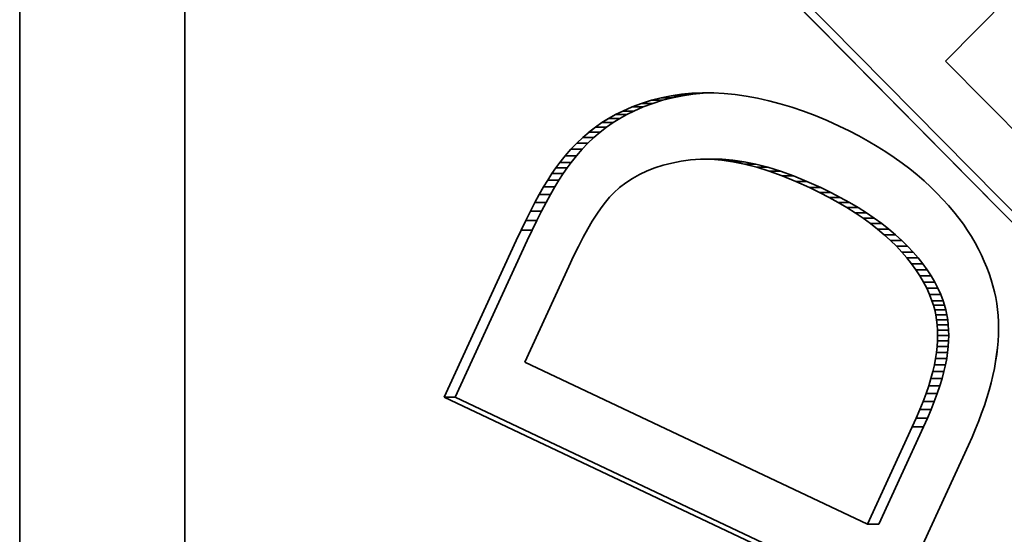
# Model space of a CAD drawing. Units: millimetres. Extents: x 68 to 342, y 7 to 292.
# Drawn here: x 204 to 207, y 24 to 26 of the extents above; entities that cross this region are included whole.
import ezdxf

# ---------------------------------------------------------------- set-up
doc = ezdxf.new("R2010")
doc.units = ezdxf.units.MM
doc.header["$MEASUREMENT"] = 0

msp = doc.modelspace()

# ---------------------------------------------------------------- linework, layer by layer
at = {"color": 18, "lineweight": 35, "true_color": 0x000000}
for p, q in [((204.45224, 28.40311), (204.45224, 18.40311)), ((204.45226, 28.40311), (204.45226, 18.40311)), ((204.94525, 18.40311), (204.94525, 28.40311)), ((204.94527, 18.40311), (204.94527, 28.40311)), ((207.79614, 26.3671), (207.21759, 25.78033)), ((207.79616, 26.3671), (207.21761, 25.78033)), ((207.55859, 25.15378), (206.51276, 26.21442)), ((207.55861, 25.15378), (206.51277, 26.21442)), ((207.57526, 25.17065), (206.54608, 26.21442)), ((207.57527, 25.17065), (206.5461, 26.21442)), ((207.21759, 25.78033), (207.57358, 25.41931)), ((207.21761, 25.78033), (207.57359, 25.41931)), ((206.36859, 25.67072), (206.39862, 25.67673)), ((206.36861, 25.67072), (206.39864, 25.67673)), ((206.39862, 25.67673), (206.42917, 25.68124)), ((206.39862, 25.67673), (206.43195, 25.67673)), ((206.39864, 25.67673), (206.42918, 25.68124)), ((206.39864, 25.67673), (206.43196, 25.67673)), ((206.40189, 25.67072), (206.43195, 25.67673)), ((206.4019, 25.67072), (206.43196, 25.67673)), ((206.42917, 25.68124), (206.46024, 25.68414)), ((206.42917, 25.68124), (206.46249, 25.68124)), ((206.42918, 25.68124), (206.46025, 25.68414)), ((206.42918, 25.68124), (206.46251, 25.68124)), ((206.43195, 25.67673), (206.46249, 25.68124)), ((206.43196, 25.67673), (206.46251, 25.68124)), ((206.46024, 25.68414), (206.49179, 25.68552)), ((206.46024, 25.68414), (206.49356, 25.68414)), ((206.46025, 25.68414), (206.49181, 25.68552)), ((206.46025, 25.68414), (206.49358, 25.68414)), ((206.46249, 25.68124), (206.49356, 25.68414)), ((206.46251, 25.68124), (206.49358, 25.68414)), ((206.49179, 25.68552), (206.52383, 25.6853)), ((206.49181, 25.68552), (206.52385, 25.6853)), ((206.49356, 25.68414), (206.52509, 25.68552)), ((206.49358, 25.68414), (206.5251, 25.68552)), ((206.52383, 25.6853), (206.55637, 25.68356)), ((206.52385, 25.6853), (206.55638, 25.68356)), ((206.55637, 25.68356), (206.58932, 25.68033)), ((206.55638, 25.68356), (206.58934, 25.68033)), ((206.58932, 25.68033), (206.62256, 25.67563)), ((206.58934, 25.68033), (206.62257, 25.67563)), ((206.62256, 25.67563), (206.65613, 25.66949)), ((206.62257, 25.67563), (206.65614, 25.66949)), ((206.2814, 25.64325), (206.30997, 25.65396)), ((206.28142, 25.64325), (206.30998, 25.65396)), ((206.30997, 25.65396), (206.33902, 25.66312)), ((206.30997, 25.65396), (206.34329, 25.65396)), ((206.30998, 25.65396), (206.33904, 25.66312)), ((206.30998, 25.65396), (206.34331, 25.65396)), ((206.31473, 25.64325), (206.34329, 25.65396)), ((206.31474, 25.64325), (206.34331, 25.65396)), ((206.33902, 25.66312), (206.36859, 25.67072)), ((206.33902, 25.66312), (206.37234, 25.66312)), ((206.33904, 25.66312), (206.36861, 25.67072)), ((206.33904, 25.66312), (206.37236, 25.66312)), ((206.34329, 25.65396), (206.37234, 25.66312)), ((206.34331, 25.65396), (206.37236, 25.66312)), ((206.36859, 25.67072), (206.40189, 25.67072)), ((206.36861, 25.67072), (206.4019, 25.67072)), ((206.37234, 25.66312), (206.40189, 25.67072)), ((206.37236, 25.66312), (206.4019, 25.67072)), ((206.65613, 25.66949), (206.68997, 25.66193)), ((206.65614, 25.66949), (206.68999, 25.66193)), ((206.68997, 25.66193), (206.72415, 25.65292)), ((206.68999, 25.66193), (206.72417, 25.65292)), ((206.72415, 25.65292), (206.75861, 25.64246)), ((206.72417, 25.65292), (206.75862, 25.64246)), ((206.21146, 25.60895), (206.23212, 25.62051)), ((206.21147, 25.60895), (206.23213, 25.62051)), ((206.23212, 25.62051), (206.25336, 25.63101)), ((206.23212, 25.62051), (206.26544, 25.62051)), ((206.23213, 25.62051), (206.25337, 25.63101)), ((206.23213, 25.62051), (206.26546, 25.62051)), ((206.24478, 25.60895), (206.26544, 25.62051)), ((206.2448, 25.60895), (206.26546, 25.62051)), ((206.25336, 25.63101), (206.2814, 25.64325)), ((206.25336, 25.63101), (206.28665, 25.63101)), ((206.25337, 25.63101), (206.28142, 25.64325)), ((206.25337, 25.63101), (206.28667, 25.63101)), ((206.26544, 25.62051), (206.28665, 25.63101)), ((206.26546, 25.62051), (206.28667, 25.63101)), ((206.2814, 25.64325), (206.31473, 25.64325)), ((206.28142, 25.64325), (206.31474, 25.64325)), ((206.28665, 25.63101), (206.31473, 25.64325)), ((206.28667, 25.63101), (206.31474, 25.64325)), ((206.75861, 25.64246), (206.79337, 25.63055)), ((206.75862, 25.64246), (206.79338, 25.63055)), ((206.79337, 25.63055), (206.82846, 25.61722)), ((206.79338, 25.63055), (206.82848, 25.61722)), ((206.82846, 25.61722), (206.86386, 25.60242)), ((206.82848, 25.61722), (206.86388, 25.60242)), ((206.17172, 25.58252), (206.19131, 25.59628)), ((206.17174, 25.58252), (206.19133, 25.59628)), ((206.19131, 25.59628), (206.21146, 25.60895)), ((206.19131, 25.59628), (206.22464, 25.59628)), ((206.19133, 25.59628), (206.21147, 25.60895)), ((206.19133, 25.59628), (206.22466, 25.59628)), ((206.20505, 25.58252), (206.22464, 25.59628)), ((206.20506, 25.58252), (206.22466, 25.59628)), ((206.21146, 25.60895), (206.24478, 25.60895)), ((206.21147, 25.60895), (206.2448, 25.60895)), ((206.22464, 25.59628), (206.24478, 25.60895)), ((206.22466, 25.59628), (206.2448, 25.60895)), ((206.86386, 25.60242), (206.89954, 25.58618)), ((206.86388, 25.60242), (206.89955, 25.58618)), ((206.13422, 25.55173), (206.15271, 25.56766)), ((206.13423, 25.55173), (206.15273, 25.56766)), ((206.15271, 25.56766), (206.17172, 25.58252)), ((206.15271, 25.56766), (206.186, 25.56766)), ((206.15273, 25.56766), (206.17174, 25.58252)), ((206.15273, 25.56766), (206.18602, 25.56766)), ((206.16751, 25.55173), (206.186, 25.56766)), ((206.16753, 25.55173), (206.18602, 25.56766)), ((206.17172, 25.58252), (206.20505, 25.58252)), ((206.17174, 25.58252), (206.20506, 25.58252)), ((206.186, 25.56766), (206.20505, 25.58252)), ((206.18602, 25.56766), (206.20506, 25.58252)), ((206.89954, 25.58618), (206.92957, 25.57156)), ((206.89955, 25.58618), (206.92958, 25.57156)), ((206.92957, 25.57156), (206.95856, 25.55652)), ((206.92958, 25.57156), (206.95857, 25.55652)), ((206.09885, 25.51657), (206.11627, 25.5347)), ((206.09886, 25.51657), (206.11629, 25.5347)), ((206.11627, 25.5347), (206.13422, 25.55173)), ((206.11627, 25.5347), (206.14957, 25.5347)), ((206.11629, 25.5347), (206.13423, 25.55173)), ((206.11629, 25.5347), (206.14958, 25.5347)), ((206.13217, 25.51657), (206.14957, 25.5347)), ((206.13219, 25.51657), (206.14958, 25.5347)), ((206.13422, 25.55173), (206.16751, 25.55173)), ((206.13423, 25.55173), (206.16753, 25.55173)), ((206.14957, 25.5347), (206.16751, 25.55173)), ((206.14958, 25.5347), (206.16753, 25.55173)), ((206.95856, 25.55652), (206.98654, 25.54111)), ((206.95857, 25.55652), (206.98656, 25.54111)), ((206.98654, 25.54111), (207.01349, 25.52527)), ((206.98656, 25.54111), (207.0135, 25.52527)), ((206.082, 25.49734), (206.09885, 25.51657)), ((206.08202, 25.49734), (206.09886, 25.51657)), ((206.09885, 25.51657), (206.13217, 25.51657)), ((206.09886, 25.51657), (206.13219, 25.51657)), ((206.1153, 25.49734), (206.13217, 25.51657)), ((206.11531, 25.49734), (206.13219, 25.51657)), ((207.01349, 25.52527), (207.0394, 25.50906)), ((207.0135, 25.52527), (207.03941, 25.50906)), ((207.0394, 25.50906), (207.06427, 25.49243)), ((207.03941, 25.50906), (207.06429, 25.49243)), ((206.05399, 25.4613), (206.06567, 25.47705)), ((206.054, 25.4613), (206.06569, 25.47705)), ((206.06567, 25.47705), (206.082, 25.49734)), ((206.06567, 25.47705), (206.09897, 25.47705)), ((206.06569, 25.47705), (206.08202, 25.49734)), ((206.06569, 25.47705), (206.09898, 25.47705)), ((206.082, 25.49734), (206.1153, 25.49734)), ((206.08202, 25.49734), (206.11531, 25.49734)), ((206.08731, 25.4613), (206.09897, 25.47705)), ((206.08733, 25.4613), (206.09898, 25.47705)), ((206.09897, 25.47705), (206.1153, 25.49734)), ((206.09898, 25.47705), (206.11531, 25.49734)), ((206.37448, 25.46902), (206.3497, 25.46112)), ((206.3745, 25.46902), (206.34972, 25.46112)), ((206.40048, 25.47562), (206.37448, 25.46902)), ((206.4005, 25.47562), (206.3745, 25.46902)), ((206.42767, 25.4809), (206.40048, 25.47562)), ((206.42769, 25.4809), (206.4005, 25.47562)), ((206.45612, 25.48489), (206.42767, 25.4809)), ((206.45613, 25.48489), (206.42769, 25.4809)), ((206.48578, 25.48703), (206.45612, 25.48489)), ((206.48579, 25.48703), (206.45613, 25.48489)), ((206.48578, 25.48703), (206.5191, 25.48703)), ((206.51675, 25.48688), (206.48578, 25.48703)), ((206.48579, 25.48703), (206.51912, 25.48703)), ((206.51677, 25.48688), (206.48579, 25.48703)), ((206.51675, 25.48688), (206.55008, 25.48688)), ((206.54904, 25.48441), (206.51675, 25.48688)), ((206.51677, 25.48688), (206.55009, 25.48688)), ((206.54906, 25.48441), (206.51677, 25.48688)), ((206.55008, 25.48688), (206.5191, 25.48703)), ((206.55009, 25.48688), (206.51912, 25.48703)), ((206.54904, 25.48441), (206.58237, 25.48441)), ((206.58264, 25.47958), (206.54904, 25.48441)), ((206.54906, 25.48441), (206.58238, 25.48441)), ((206.58266, 25.47958), (206.54906, 25.48441)), ((206.58237, 25.48441), (206.55008, 25.48688)), ((206.58238, 25.48441), (206.55009, 25.48688)), ((206.61594, 25.47958), (206.58237, 25.48441)), ((206.61595, 25.47958), (206.58238, 25.48441)), ((206.58264, 25.47958), (206.61594, 25.47958)), ((206.61752, 25.47247), (206.58264, 25.47958)), ((206.58266, 25.47958), (206.61595, 25.47958)), ((206.61754, 25.47247), (206.58266, 25.47958)), ((206.65085, 25.47247), (206.61594, 25.47958)), ((206.65086, 25.47247), (206.61595, 25.47958)), ((206.61752, 25.47247), (206.65085, 25.47247)), ((206.65372, 25.46301), (206.61752, 25.47247)), ((206.61754, 25.47247), (206.65086, 25.47247)), ((206.65373, 25.46301), (206.61754, 25.47247)), ((206.68704, 25.46301), (206.65085, 25.47247)), ((206.68706, 25.46301), (206.65086, 25.47247)), ((207.06427, 25.49243), (207.08817, 25.47543)), ((207.06429, 25.49243), (207.08818, 25.47543)), ((207.08817, 25.47543), (207.11099, 25.45804)), ((207.08818, 25.47543), (207.11101, 25.45804)), ((206.02972, 25.42484), (206.04202, 25.44391)), ((206.02974, 25.42484), (206.04204, 25.44391)), ((206.04202, 25.44391), (206.05399, 25.4613)), ((206.04202, 25.44391), (206.07532, 25.44391)), ((206.04204, 25.44391), (206.054, 25.4613)), ((206.04204, 25.44391), (206.07533, 25.44391)), ((206.05399, 25.4613), (206.08731, 25.4613)), ((206.054, 25.4613), (206.08733, 25.4613)), ((206.06305, 25.42484), (206.07532, 25.44391)), ((206.06306, 25.42484), (206.07533, 25.44391)), ((206.07532, 25.44391), (206.08731, 25.4613)), ((206.07533, 25.44391), (206.08733, 25.4613)), ((206.3038, 25.44141), (206.28265, 25.4296)), ((206.30382, 25.44141), (206.28267, 25.4296)), ((206.32614, 25.45193), (206.3038, 25.44141)), ((206.32616, 25.45193), (206.30382, 25.44141)), ((206.3497, 25.46112), (206.32614, 25.45193)), ((206.34972, 25.46112), (206.32616, 25.45193)), ((206.65372, 25.46301), (206.68704, 25.46301)), ((206.69119, 25.45126), (206.65372, 25.46301)), ((206.65373, 25.46301), (206.68706, 25.46301)), ((206.69121, 25.45126), (206.65373, 25.46301)), ((206.72452, 25.45126), (206.68704, 25.46301)), ((206.72453, 25.45126), (206.68706, 25.46301)), ((206.69119, 25.45126), (206.72452, 25.45126)), ((206.73001, 25.43716), (206.69119, 25.45126)), ((206.69121, 25.45126), (206.72453, 25.45126)), ((206.73003, 25.43716), (206.69121, 25.45126)), ((206.76334, 25.43716), (206.72452, 25.45126)), ((206.76335, 25.43716), (206.72453, 25.45126)), ((207.11099, 25.45804), (207.13278, 25.44022)), ((207.11101, 25.45804), (207.1328, 25.44022)), ((207.13278, 25.44022), (207.15356, 25.42203)), ((207.1328, 25.44022), (207.15358, 25.42203)), ((206.01715, 25.40405), (206.02972, 25.42484)), ((206.01717, 25.40405), (206.02974, 25.42484)), ((206.02972, 25.42484), (206.06305, 25.42484)), ((206.02974, 25.42484), (206.06306, 25.42484)), ((206.05045, 25.40405), (206.06305, 25.42484)), ((206.05046, 25.40405), (206.06306, 25.42484)), ((206.26276, 25.41644), (206.24402, 25.40201)), ((206.26277, 25.41644), (206.24403, 25.40201)), ((206.28265, 25.4296), (206.26276, 25.41644)), ((206.28267, 25.4296), (206.26277, 25.41644)), ((206.73001, 25.43716), (206.76334, 25.43716)), ((206.77011, 25.42078), (206.73001, 25.43716)), ((206.73003, 25.43716), (206.76335, 25.43716)), ((206.77013, 25.42078), (206.73003, 25.43716)), ((206.80344, 25.42078), (206.76334, 25.43716)), ((206.80345, 25.42078), (206.76335, 25.43716)), ((206.77011, 25.42078), (206.80344, 25.42078)), ((206.81152, 25.40204), (206.77011, 25.42078)), ((206.77013, 25.42078), (206.80345, 25.42078)), ((206.81154, 25.40204), (206.77013, 25.42078)), ((206.84482, 25.40204), (206.80344, 25.42078)), ((206.84483, 25.40204), (206.80345, 25.42078)), ((207.15356, 25.42203), (207.17331, 25.40363)), ((207.15358, 25.42203), (207.17332, 25.40363)), ((205.99106, 25.35748), (206.00424, 25.38162)), ((205.99107, 25.35748), (206.00426, 25.38162)), ((206.00424, 25.38162), (206.01715, 25.40405)), ((206.00424, 25.38162), (206.03757, 25.38162)), ((206.00426, 25.38162), (206.01717, 25.40405)), ((206.00426, 25.38162), (206.03758, 25.38162)), ((206.01715, 25.40405), (206.05045, 25.40405)), ((206.01717, 25.40405), (206.05046, 25.40405)), ((206.02435, 25.35748), (206.03757, 25.38162)), ((206.02437, 25.35748), (206.03758, 25.38162)), ((206.03757, 25.38162), (206.05045, 25.40405)), ((206.03758, 25.38162), (206.05046, 25.40405)), ((206.22653, 25.38629), (206.21426, 25.37338)), ((206.22655, 25.38629), (206.21428, 25.37338)), ((206.24402, 25.40201), (206.22653, 25.38629)), ((206.24403, 25.40201), (206.22655, 25.38629)), ((206.81152, 25.40204), (206.84482, 25.40204)), ((206.84125, 25.38751), (206.81152, 25.40204)), ((206.81154, 25.40204), (206.84483, 25.40204)), ((206.84126, 25.38751), (206.81154, 25.40204)), ((206.84125, 25.38751), (206.87457, 25.38751)), ((206.86978, 25.37274), (206.84125, 25.38751)), ((206.84126, 25.38751), (206.87459, 25.38751)), ((206.8698, 25.37274), (206.84126, 25.38751)), ((206.87457, 25.38751), (206.84482, 25.40204)), ((206.87459, 25.38751), (206.84483, 25.40204)), ((206.90308, 25.37274), (206.87457, 25.38751)), ((206.90309, 25.37274), (206.87459, 25.38751)), ((207.17331, 25.40363), (207.19211, 25.38519)), ((207.17332, 25.40363), (207.19212, 25.38519)), ((207.19211, 25.38519), (207.20987, 25.36676)), ((207.19212, 25.38519), (207.20988, 25.36676)), ((205.97754, 25.33163), (205.99106, 25.35748)), ((205.97755, 25.33163), (205.99107, 25.35748)), ((205.99106, 25.35748), (206.02435, 25.35748)), ((205.99107, 25.35748), (206.02437, 25.35748)), ((206.01086, 25.33163), (206.02435, 25.35748)), ((206.01088, 25.33163), (206.02437, 25.35748)), ((206.20172, 25.35849), (206.18893, 25.34155)), ((206.20174, 25.35849), (206.18895, 25.34155)), ((206.21426, 25.37338), (206.20172, 25.35849)), ((206.21428, 25.37338), (206.20174, 25.35849)), ((206.86978, 25.37274), (206.90308, 25.37274)), ((206.89703, 25.35767), (206.86978, 25.37274)), ((206.8698, 25.37274), (206.90309, 25.37274)), ((206.89705, 25.35767), (206.8698, 25.37274)), ((206.89703, 25.35767), (206.93036, 25.35767)), ((206.92307, 25.34232), (206.89703, 25.35767)), ((206.89705, 25.35767), (206.93037, 25.35767)), ((206.92308, 25.34232), (206.89705, 25.35767)), ((206.93036, 25.35767), (206.90308, 25.37274)), ((206.93037, 25.35767), (206.90309, 25.37274)), ((206.95639, 25.34232), (206.93036, 25.35767)), ((206.95641, 25.34232), (206.93037, 25.35767)), ((207.20987, 25.36676), (207.22662, 25.3483)), ((207.20988, 25.36676), (207.22664, 25.3483)), ((205.96371, 25.30414), (205.97754, 25.33163)), ((205.96373, 25.30414), (205.97755, 25.33163)), ((205.97754, 25.33163), (206.01086, 25.33163)), ((205.97755, 25.33163), (206.01088, 25.33163)), ((205.99704, 25.30414), (206.01086, 25.33163)), ((205.99706, 25.30414), (206.01088, 25.33163)), ((206.1759, 25.3226), (206.16257, 25.30167)), ((206.17592, 25.3226), (206.16258, 25.30167)), ((206.18893, 25.34155), (206.1759, 25.3226)), ((206.18895, 25.34155), (206.17592, 25.3226)), ((206.92307, 25.34232), (206.95639, 25.34232)), ((206.94791, 25.32666), (206.92307, 25.34232)), ((206.92308, 25.34232), (206.95641, 25.34232)), ((206.94792, 25.32666), (206.92308, 25.34232)), ((206.94791, 25.32666), (206.9812, 25.32666)), ((206.97147, 25.31076), (206.94791, 25.32666)), ((206.94792, 25.32666), (206.98122, 25.32666)), ((206.97148, 25.31076), (206.94792, 25.32666)), ((206.9812, 25.32666), (206.95639, 25.34232)), ((206.98122, 25.32666), (206.95641, 25.34232)), ((207.00479, 25.31076), (206.9812, 25.32666)), ((207.00481, 25.31076), (206.98122, 25.32666)), ((207.22662, 25.3483), (207.24237, 25.3298)), ((207.22664, 25.3483), (207.24239, 25.3298)), ((207.24237, 25.3298), (207.25714, 25.31128)), ((207.24239, 25.3298), (207.25716, 25.31128)), ((205.94962, 25.27496), (205.96371, 25.30414)), ((205.94963, 25.27496), (205.96373, 25.30414)), ((205.96371, 25.30414), (205.99704, 25.30414)), ((205.96373, 25.30414), (205.99706, 25.30414)), ((205.98291, 25.27496), (205.99704, 25.30414)), ((205.98293, 25.27496), (205.99706, 25.30414)), ((206.16257, 25.30167), (206.14902, 25.27866)), ((206.16258, 25.30167), (206.14903, 25.27866)), ((206.97147, 25.31076), (207.00479, 25.31076)), ((206.9938, 25.29453), (206.97147, 25.31076)), ((206.97148, 25.31076), (207.00481, 25.31076)), ((206.99382, 25.29453), (206.97148, 25.31076)), ((206.9938, 25.29453), (207.02713, 25.29453)), ((207.01489, 25.27802), (206.9938, 25.29453)), ((206.99382, 25.29453), (207.02715, 25.29453)), ((207.01491, 25.27802), (206.99382, 25.29453)), ((207.02713, 25.29453), (207.00479, 25.31076)), ((207.02715, 25.29453), (207.00481, 25.31076)), ((207.04822, 25.27802), (207.02713, 25.29453)), ((207.04823, 25.27802), (207.02715, 25.29453)), ((207.25714, 25.31128), (207.27087, 25.29276)), ((207.25716, 25.31128), (207.27089, 25.29276)), ((207.27087, 25.29276), (207.28366, 25.27417)), ((207.27089, 25.29276), (207.28368, 25.27417)), ((205.93518, 25.24408), (205.94962, 25.27496)), ((205.9352, 25.24408), (205.94963, 25.27496)), ((205.94962, 25.27496), (205.98291, 25.27496)), ((205.94963, 25.27496), (205.98293, 25.27496)), ((205.96848, 25.24408), (205.98291, 25.27496)), ((205.96849, 25.24408), (205.98293, 25.27496)), ((206.14902, 25.27866), (206.13516, 25.25366)), ((206.14903, 25.27866), (206.13518, 25.25366)), ((207.01489, 25.27802), (207.04822, 25.27802)), ((207.03479, 25.26123), (207.01489, 25.27802)), ((207.01491, 25.27802), (207.04823, 25.27802)), ((207.03481, 25.26123), (207.01491, 25.27802)), ((207.06808, 25.26123), (207.04822, 25.27802)), ((207.0681, 25.26123), (207.04823, 25.27802)), ((207.28366, 25.27417), (207.29538, 25.25558)), ((207.28368, 25.27417), (207.29539, 25.25558)), ((205.71985, 24.77579), (205.93518, 25.24408)), ((205.71986, 24.77579), (205.9352, 25.24408)), ((205.75317, 24.77579), (205.96848, 25.24408)), ((205.75319, 24.77579), (205.96849, 25.24408)), ((206.13516, 25.25366), (206.12106, 25.22662)), ((206.13518, 25.25366), (206.12108, 25.22662)), ((207.03479, 25.26123), (207.06808, 25.26123)), ((207.05344, 25.24417), (207.03479, 25.26123)), ((207.03481, 25.26123), (207.0681, 25.26123)), ((207.05345, 25.24417), (207.03481, 25.26123)), ((207.05344, 25.24417), (207.08673, 25.24417)), ((207.07086, 25.22687), (207.05344, 25.24417)), ((207.05345, 25.24417), (207.08675, 25.24417)), ((207.07088, 25.22687), (207.05345, 25.24417)), ((207.08673, 25.24417), (207.06808, 25.26123)), ((207.08675, 25.24417), (207.0681, 25.26123)), ((207.10419, 25.22687), (207.08673, 25.24417)), ((207.1042, 25.22687), (207.08675, 25.24417)), ((207.29538, 25.25558), (207.30615, 25.23697)), ((207.29539, 25.25558), (207.30617, 25.23697)), ((207.30615, 25.23697), (207.31604, 25.21841)), ((207.30617, 25.23697), (207.31606, 25.21841)), ((206.12106, 25.22662), (206.10669, 25.19757)), ((206.12108, 25.22662), (206.1067, 25.19757)), ((207.07086, 25.22687), (207.10419, 25.22687)), ((207.08719, 25.20941), (207.07086, 25.22687)), ((207.07088, 25.22687), (207.1042, 25.22687)), ((207.0872, 25.20941), (207.07088, 25.22687)), ((207.08719, 25.20941), (207.12051, 25.20941)), ((207.10242, 25.19183), (207.08719, 25.20941)), ((207.0872, 25.20941), (207.12053, 25.20941)), ((207.10243, 25.19183), (207.0872, 25.20941)), ((207.12051, 25.20941), (207.10419, 25.22687)), ((207.12053, 25.20941), (207.1042, 25.22687)), ((207.13571, 25.19183), (207.12051, 25.20941)), ((207.13573, 25.19183), (207.12053, 25.20941)), ((207.31604, 25.21841), (207.32513, 25.19995)), ((207.31606, 25.21841), (207.32515, 25.19995)), ((206.10669, 25.19757), (206.0921, 25.1665)), ((206.1067, 25.19757), (206.09212, 25.1665)), ((207.10242, 25.19183), (207.13571, 25.19183)), ((207.11649, 25.17407), (207.10242, 25.19183)), ((207.10243, 25.19183), (207.13573, 25.19183)), ((207.1165, 25.17407), (207.10243, 25.19183)), ((207.14978, 25.17407), (207.13571, 25.19183)), ((207.1498, 25.17407), (207.13573, 25.19183)), ((207.32513, 25.19995), (207.3335, 25.18155)), ((207.32515, 25.19995), (207.33351, 25.18155)), ((207.3335, 25.18155), (207.34109, 25.16327)), ((207.33351, 25.18155), (207.34111, 25.16327)), ((206.0921, 25.1665), (205.96075, 24.88089)), ((206.09212, 25.1665), (205.96077, 24.88089)), ((207.11649, 25.17407), (207.14978, 25.17407)), ((207.12943, 25.15616), (207.11649, 25.17407)), ((207.1165, 25.17407), (207.1498, 25.17407)), ((207.12944, 25.15616), (207.1165, 25.17407)), ((207.12943, 25.15616), (207.16272, 25.15616)), ((207.14124, 25.13809), (207.12943, 25.15616)), ((207.12944, 25.15616), (207.16273, 25.15616)), ((207.14125, 25.13809), (207.12944, 25.15616)), ((207.16272, 25.15616), (207.14978, 25.17407)), ((207.16273, 25.15616), (207.1498, 25.17407)), ((207.17453, 25.13809), (207.16272, 25.15616)), ((207.17455, 25.13809), (207.16273, 25.15616)), ((207.34109, 25.16327), (207.34793, 25.14511)), ((207.34111, 25.16327), (207.34795, 25.14511)), ((207.14124, 25.13809), (207.17453, 25.13809)), ((207.15192, 25.11987), (207.14124, 25.13809)), ((207.14125, 25.13809), (207.17455, 25.13809)), ((207.15193, 25.11987), (207.14125, 25.13809)), ((207.15192, 25.11987), (207.18524, 25.11987)), ((207.16147, 25.1015), (207.15192, 25.11987)), ((207.15193, 25.11987), (207.18526, 25.11987)), ((207.16148, 25.1015), (207.15193, 25.11987)), ((207.18524, 25.11987), (207.17453, 25.13809)), ((207.18526, 25.11987), (207.17455, 25.13809)), ((207.19479, 25.1015), (207.18524, 25.11987)), ((207.19481, 25.1015), (207.18526, 25.11987)), ((207.34793, 25.14511), (207.35403, 25.12701)), ((207.34795, 25.14511), (207.35405, 25.12701)), ((207.35403, 25.12701), (207.35938, 25.10904)), ((207.35405, 25.12701), (207.35939, 25.10904)), ((207.16147, 25.1015), (207.19479, 25.1015)), ((207.16989, 25.08295), (207.16147, 25.1015)), ((207.16148, 25.1015), (207.19481, 25.1015)), ((207.16991, 25.08295), (207.16148, 25.1015)), ((207.20322, 25.08295), (207.19479, 25.1015)), ((207.20323, 25.08295), (207.19481, 25.1015)), ((207.35938, 25.10904), (207.36395, 25.09113)), ((207.35939, 25.10904), (207.36397, 25.09113)), ((207.36395, 25.09113), (207.36777, 25.07336)), ((207.36397, 25.09113), (207.36778, 25.07336)), ((207.16989, 25.08295), (207.20322, 25.08295)), ((207.17722, 25.06427), (207.16989, 25.08295)), ((207.16991, 25.08295), (207.20323, 25.08295)), ((207.17723, 25.06427), (207.16991, 25.08295)), ((207.17722, 25.06427), (207.21051, 25.06427)), ((207.18164, 25.05072), (207.17722, 25.06427)), ((207.17723, 25.06427), (207.21053, 25.06427)), ((207.18166, 25.05072), (207.17723, 25.06427)), ((207.21051, 25.06427), (207.20322, 25.08295)), ((207.21053, 25.06427), (207.20323, 25.08295)), ((207.21494, 25.05072), (207.21051, 25.06427)), ((207.21495, 25.05072), (207.21053, 25.06427)), ((207.36777, 25.07336), (207.37085, 25.05566)), ((207.36778, 25.07336), (207.37086, 25.05566)), ((207.18164, 25.05072), (207.21494, 25.05072)), ((207.18539, 25.03674), (207.18164, 25.05072)), ((207.18166, 25.05072), (207.21495, 25.05072)), ((207.18541, 25.03674), (207.18166, 25.05072)), ((207.18539, 25.03674), (207.21872, 25.03674)), ((207.18845, 25.02234), (207.18539, 25.03674)), ((207.18541, 25.03674), (207.21873, 25.03674)), ((207.18846, 25.02234), (207.18541, 25.03674)), ((207.21872, 25.03674), (207.21494, 25.05072)), ((207.21873, 25.03674), (207.21495, 25.05072)), ((207.22177, 25.02234), (207.21872, 25.03674)), ((207.22179, 25.02234), (207.21873, 25.03674)), ((207.37085, 25.05566), (207.37317, 25.03784)), ((207.37086, 25.05566), (207.37318, 25.03784)), ((207.37317, 25.03784), (207.37485, 25.01968)), ((207.37318, 25.03784), (207.37486, 25.01968)), ((207.18845, 25.02234), (207.22177, 25.02234)), ((207.19083, 25.00751), (207.18845, 25.02234)), ((207.18846, 25.02234), (207.22179, 25.02234)), ((207.19084, 25.00751), (207.18846, 25.02234)), ((207.19083, 25.00751), (207.22415, 25.00751)), ((207.1925, 24.99225), (207.19083, 25.00751)), ((207.19084, 25.00751), (207.22417, 25.00751)), ((207.19252, 24.99225), (207.19084, 25.00751)), ((207.22415, 25.00751), (207.22177, 25.02234)), ((207.22417, 25.00751), (207.22179, 25.02234)), ((207.22583, 24.99225), (207.22415, 25.00751)), ((207.22585, 24.99225), (207.22417, 25.00751)), ((207.37485, 25.01968), (207.37579, 25.00116)), ((207.37486, 25.01968), (207.37581, 25.00116)), ((207.37579, 25.00116), (207.3761, 24.9823)), ((207.37581, 25.00116), (207.37611, 24.9823)), ((207.1925, 24.99225), (207.22583, 24.99225)), ((207.19351, 24.97656), (207.1925, 24.99225)), ((207.19252, 24.99225), (207.22585, 24.99225)), ((207.19353, 24.97656), (207.19252, 24.99225)), ((207.19351, 24.97656), (207.22681, 24.97656)), ((207.19382, 24.96042), (207.19351, 24.97656)), ((207.19353, 24.97656), (207.22682, 24.97656)), ((207.19383, 24.96042), (207.19353, 24.97656)), ((207.22681, 24.97656), (207.22583, 24.99225)), ((207.22682, 24.97656), (207.22585, 24.99225)), ((207.22714, 24.96042), (207.22681, 24.97656)), ((207.22716, 24.96042), (207.22682, 24.97656)), ((207.3761, 24.9823), (207.3757, 24.96304)), ((207.37611, 24.9823), (207.37572, 24.96304)), ((207.19238, 24.92688), (207.19345, 24.94388)), ((207.1924, 24.92688), (207.19347, 24.94388)), ((207.19345, 24.94388), (207.19382, 24.96042)), ((207.19345, 24.94388), (207.22675, 24.94388)), ((207.19347, 24.94388), (207.19383, 24.96042)), ((207.19347, 24.94388), (207.22676, 24.94388)), ((207.19382, 24.96042), (207.22714, 24.96042)), ((207.19383, 24.96042), (207.22716, 24.96042)), ((207.22568, 24.92688), (207.22675, 24.94388)), ((207.22569, 24.92688), (207.22676, 24.94388)), ((207.22675, 24.94388), (207.22714, 24.96042)), ((207.22676, 24.94388), (207.22716, 24.96042)), ((207.3746, 24.94348), (207.37286, 24.92352)), ((207.37462, 24.94348), (207.37288, 24.92352)), ((207.3757, 24.96304), (207.3746, 24.94348)), ((207.37572, 24.96304), (207.37462, 24.94348)), ((207.19061, 24.90945), (207.19238, 24.92688)), ((207.19063, 24.90945), (207.1924, 24.92688)), ((207.19238, 24.92688), (207.22568, 24.92688)), ((207.1924, 24.92688), (207.22569, 24.92688)), ((207.22394, 24.90945), (207.22568, 24.92688)), ((207.22395, 24.90945), (207.22569, 24.92688)), ((207.37286, 24.92352), (207.37039, 24.90326)), ((207.37288, 24.92352), (207.37041, 24.90326)), ((205.96075, 24.88089), (206.98486, 24.39658)), ((205.96077, 24.88089), (206.98488, 24.39658)), ((207.18439, 24.87234), (207.18802, 24.89136)), ((207.1844, 24.87234), (207.18803, 24.89136)), ((207.18802, 24.89136), (207.19061, 24.90945)), ((207.18802, 24.89136), (207.22134, 24.89136)), ((207.18803, 24.89136), (207.19063, 24.90945)), ((207.18803, 24.89136), (207.22136, 24.89136)), ((207.19061, 24.90945), (207.22394, 24.90945)), ((207.19063, 24.90945), (207.22395, 24.90945)), ((207.21768, 24.87234), (207.22134, 24.89136)), ((207.2177, 24.87234), (207.22136, 24.89136)), ((207.22134, 24.89136), (207.22394, 24.90945)), ((207.22136, 24.89136), (207.22395, 24.90945)), ((207.36725, 24.8826), (207.36343, 24.8616)), ((207.36726, 24.8826), (207.36345, 24.8616)), ((207.37039, 24.90326), (207.36725, 24.8826)), ((207.37041, 24.90326), (207.36726, 24.8826)), ((207.17401, 24.83151), (207.17972, 24.85239)), ((207.17403, 24.83151), (207.17973, 24.85239)), ((207.17972, 24.85239), (207.18439, 24.87234)), ((207.17972, 24.85239), (207.21301, 24.85239)), ((207.17973, 24.85239), (207.1844, 24.87234)), ((207.17973, 24.85239), (207.21303, 24.85239)), ((207.18439, 24.87234), (207.21768, 24.87234)), ((207.1844, 24.87234), (207.2177, 24.87234)), ((207.20734, 24.83151), (207.21301, 24.85239)), ((207.20735, 24.83151), (207.21303, 24.85239)), ((207.21301, 24.85239), (207.21768, 24.87234)), ((207.21303, 24.85239), (207.2177, 24.87234)), ((207.36343, 24.8616), (207.35889, 24.84027)), ((207.36345, 24.8616), (207.3589, 24.84027)), ((207.1673, 24.80969), (207.17401, 24.83151)), ((207.16731, 24.80969), (207.17403, 24.83151)), ((207.17401, 24.83151), (207.20734, 24.83151)), ((207.17403, 24.83151), (207.20735, 24.83151)), ((207.20062, 24.80969), (207.20734, 24.83151)), ((207.20064, 24.80969), (207.20735, 24.83151)), ((207.35889, 24.84027), (207.35367, 24.81857)), ((207.3589, 24.84027), (207.35368, 24.81857)), ((207.15955, 24.78699), (207.1673, 24.80969)), ((207.15956, 24.78699), (207.16731, 24.80969)), ((207.1673, 24.80969), (207.20062, 24.80969)), ((207.16731, 24.80969), (207.20064, 24.80969)), ((207.19287, 24.78699), (207.20062, 24.80969)), ((207.19289, 24.78699), (207.20064, 24.80969)), ((207.34769, 24.79651), (207.341, 24.77411)), ((207.3477, 24.79651), (207.34102, 24.77411)), ((207.35367, 24.81857), (207.34769, 24.79651)), ((207.35368, 24.81857), (207.3477, 24.79651)), ((205.71985, 24.77579), (205.75317, 24.77579)), ((207.06033, 24.14185), (205.71985, 24.77579)), ((205.71986, 24.77579), (205.75319, 24.77579)), ((207.06035, 24.14185), (205.71986, 24.77579)), ((207.06628, 24.15482), (205.75317, 24.77579)), ((207.0663, 24.15482), (205.75319, 24.77579)), ((207.14099, 24.73877), (207.15079, 24.76334)), ((207.14101, 24.73877), (207.1508, 24.76334)), ((207.15079, 24.76334), (207.15955, 24.78699)), ((207.15079, 24.76334), (207.18408, 24.76334)), ((207.1508, 24.76334), (207.15956, 24.78699)), ((207.1508, 24.76334), (207.1841, 24.76334)), ((207.15955, 24.78699), (207.19287, 24.78699)), ((207.15956, 24.78699), (207.19289, 24.78699)), ((207.17432, 24.73877), (207.18408, 24.76334)), ((207.17433, 24.73877), (207.1841, 24.76334)), ((207.18408, 24.76334), (207.19287, 24.78699)), ((207.1841, 24.76334), (207.19289, 24.78699)), ((207.341, 24.77411), (207.33362, 24.75137)), ((207.34102, 24.77411), (207.33363, 24.75137)), ((207.13016, 24.71326), (207.14099, 24.73877)), ((207.13017, 24.71326), (207.14101, 24.73877)), ((207.14099, 24.73877), (207.17432, 24.73877)), ((207.14101, 24.73877), (207.17433, 24.73877)), ((207.16348, 24.71326), (207.17432, 24.73877)), ((207.1635, 24.71326), (207.17433, 24.73877)), ((207.33362, 24.75137), (207.3255, 24.72827)), ((207.33363, 24.75137), (207.32552, 24.72827)), ((207.11832, 24.68683), (207.13016, 24.71326)), ((207.11833, 24.68683), (207.13017, 24.71326)), ((207.13016, 24.71326), (207.16348, 24.71326)), ((207.13017, 24.71326), (207.1635, 24.71326)), ((207.15161, 24.68683), (207.16348, 24.71326)), ((207.15163, 24.68683), (207.1635, 24.71326)), ((207.31668, 24.70483), (207.30713, 24.68106)), ((207.3167, 24.70483), (207.30714, 24.68106)), ((207.3255, 24.72827), (207.31668, 24.70483)), ((207.32552, 24.72827), (207.3167, 24.70483)), ((206.98486, 24.39658), (207.11832, 24.68683)), ((206.98488, 24.39658), (207.11833, 24.68683)), ((207.01816, 24.39658), (207.15161, 24.68683)), ((207.01817, 24.39658), (207.15163, 24.68683)), ((207.11832, 24.68683), (207.15161, 24.68683)), ((207.11833, 24.68683), (207.15163, 24.68683)), ((207.30713, 24.68106), (207.29684, 24.65689)), ((207.30714, 24.68106), (207.29686, 24.65689)), ((207.29684, 24.65689), (207.28586, 24.63242)), ((207.29686, 24.65689), (207.28587, 24.63242)), ((207.28586, 24.63242), (207.06033, 24.14185)), ((207.28587, 24.63242), (207.06035, 24.14185)), ((206.98486, 24.39658), (207.01816, 24.39658)), ((206.98488, 24.39658), (207.01817, 24.39658))]:
    msp.add_line(p, q, dxfattribs=at)

doc.saveas('drawing.dxf')
